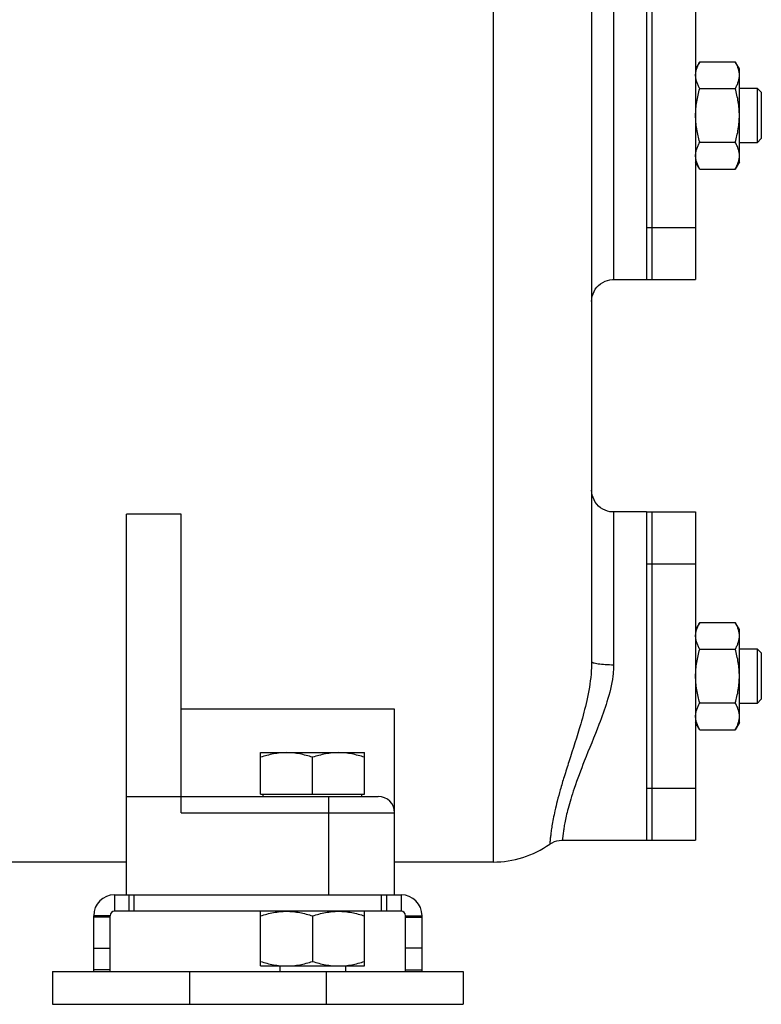
# Model space of a CAD drawing. Units: millimetres. Extents: x -1327 to 2401, y -579 to 1092.
# Drawn here: x 1614 to 1750, y 22 to 202 of the extents above; entities that cross this region are included whole.
import ezdxf

# ---------------------------------------------------------------- set-up
doc = ezdxf.new("R2010")
doc.units = ezdxf.units.MM
doc.header["$LTSCALE"] = 19.36
doc.layers.get('0').update_dxf_attribs({"linetype": 'CONTINUOUS'})
doc.layers.add('02___PRT_ALL_AXES', color=7, linetype='CONTINUOUS')
doc.layers.add('3_ALL_AXES', color=7, linetype='CONTINUOUS')

msp = doc.modelspace()

# ---------------------------------------------------------------- linework, layer by layer
at = {"color": 9, "linetype": 'CONTINUOUS'}
for p, q in [((1700.79, 401.82), (1700.79, 48.26)), ((1722.79, 214.76), (1722.79, 154.76)), ((1722.79, 112.26), (1722.79, 84.34)), ((1670.79, 42.26), (1670.79, 60.26)), ((1643.79, 57.26), (1682.79, 57.26)), ((1631.59, 42.26), (1631.59, 39.26)), ((1634.25, 39.26), (1634.25, 42.26)), ((1635.22, 39.26), (1635.22, 42.26)), ((1680.37, 39.26), (1680.37, 42.26)), ((1681.34, 39.26), (1681.34, 42.26)), ((1683.99, 42.26), (1683.99, 39.26)), ((1630.79, 38.16), (1627.79, 38.16)), ((1684.79, 38.16), (1687.79, 38.16)), ((1627.79, 32.5), (1630.79, 32.5)), ((1687.79, 32.5), (1684.79, 32.5)), ((1630.79, 28.57), (1627.79, 28.57)), ((1645.29, 28.26), (1645.29, 22.26)), ((1670.29, 28.26), (1670.29, 22.26)), ((1684.79, 28.57), (1687.79, 28.57))]:
    msp.add_line(p, q, dxfattribs=at)
at = {"color": 7, "linetype": 'CONTINUOUS'}
for p, q in [((1718.79, 379.91), (1718.79, 84.94)), ((1738.55, 194.57), (1737.79, 193.26)), ((1738.55, 194.57), (1745.04, 194.57)), ((1745.79, 193.26), (1745.04, 194.57)), ((1745.79, 176.26), (1745.79, 193.26)), ((1738.55, 189.66), (1745.04, 189.66)), ((1745.79, 189.76), (1749.04, 189.76)), ((1749.79, 189.01), (1749.04, 189.76)), ((1749.04, 189.76), (1749.04, 179.76)), ((1749.79, 189.01), (1749.79, 180.51)), ((1749.79, 180.51), (1749.04, 179.76)), ((1738.55, 179.85), (1745.04, 179.85)), ((1749.04, 179.76), (1745.79, 179.76)), ((1738.55, 174.94), (1737.79, 176.26)), ((1738.55, 174.94), (1745.04, 174.94)), ((1745.79, 176.26), (1745.04, 174.94)), ((1643.79, 111.88), (1633.79, 111.88)), ((1633.79, 42.26), (1633.79, 111.88)), ((1643.79, 57.26), (1643.79, 111.88)), ((1738.55, 92.07), (1737.79, 90.76)), ((1738.55, 92.07), (1745.04, 92.07)), ((1745.79, 90.76), (1745.04, 92.07)), ((1745.79, 73.76), (1745.79, 90.76)), ((1738.55, 87.16), (1745.04, 87.16)), ((1745.79, 87.26), (1749.04, 87.26)), ((1749.79, 86.51), (1749.04, 87.26)), ((1749.04, 87.26), (1749.04, 77.26)), ((1749.79, 86.51), (1749.79, 78.01)), ((1749.79, 78.01), (1749.04, 77.26)), ((1682.79, 76.24), (1643.79, 76.24)), ((1682.79, 42.26), (1682.79, 76.24)), ((1738.55, 77.35), (1745.04, 77.35)), ((1749.04, 77.26), (1745.79, 77.26)), ((1738.55, 72.44), (1737.79, 73.76)), ((1738.55, 72.44), (1745.04, 72.44)), ((1745.79, 73.76), (1745.04, 72.44)), ((1658.29, 68.26), (1677.29, 68.26)), ((1658.29, 60.66), (1658.29, 68.26)), ((1667.79, 60.66), (1667.79, 67.41)), ((1677.29, 60.66), (1677.29, 68.26)), ((1633.79, 60.26), (1679.79, 60.26)), ((1658.29, 60.66), (1677.29, 60.66)), ((1658.79, 60.26), (1658.79, 60.66)), ((1676.79, 60.26), (1676.79, 60.66)), ((1633.79, 48.26), (1580.79, 48.26)), ((1700.79, 48.26), (1682.79, 48.26)), ((1630.79, 38.46), (1627.79, 38.46)), ((1630.79, 28.26), (1630.79, 38.46)), ((1683.99, 39.26), (1631.59, 39.26)), ((1658.29, 29.26), (1658.29, 39.26)), ((1667.79, 38.41), (1667.79, 30.1)), ((1677.29, 29.26), (1677.29, 39.26)), ((1684.79, 38.46), (1687.79, 38.46)), ((1684.79, 28.26), (1684.79, 38.46)), ((1658.29, 29.26), (1677.29, 29.26)), ((1661.79, 29.26), (1661.79, 28.26)), ((1673.79, 29.26), (1673.79, 28.26)), ((1620.29, 28.26), (1695.29, 28.26)), ((1620.29, 28.26), (1620.29, 22.26)), ((1695.29, 28.26), (1695.29, 22.26)), ((1620.29, 22.26), (1695.29, 22.26))]:
    msp.add_line(p, q, dxfattribs=at)
at = {"color": 3, "linetype": 'CONTINUOUS'}
for p, q in [((1631.59, 42.26), (1683.99, 42.26)), ((1627.79, 28.26), (1627.79, 38.46)), ((1687.79, 28.26), (1687.79, 38.46))]:
    msp.add_line(p, q, dxfattribs=at)
at = {"color": 7, "linetype": 'CONTINUOUS'}
for points in [[(1718.79, 150.76), (1718.82, 151.22), (1718.9, 151.69), (1719.04, 152.13), (1719.23, 152.56), (1719.46, 152.97), (1719.74, 153.34), (1720.07, 153.68), (1720.43, 153.98), (1720.82, 154.24), (1721.24, 154.44), (1721.69, 154.6), (1722.14, 154.7), (1722.61, 154.75), (1722.79, 154.76)], [(1722.79, 112.26), (1722.61, 112.26), (1722.14, 112.31), (1721.69, 112.41), (1721.24, 112.57), (1720.82, 112.78), (1720.43, 113.03), (1720.07, 113.33), (1719.74, 113.67), (1719.46, 114.04), (1719.23, 114.45), (1719.04, 114.88), (1718.9, 115.33), (1718.82, 115.79), (1718.79, 116.26)], [(1711.14, 51.53), (1711.21, 51.58), (1711.6, 51.8), (1712, 51.99), (1712.43, 52.12), (1712.86, 52.21), (1713.31, 52.25), (1713.44, 52.26)]]:
    msp.add_lwpolyline(points, dxfattribs=at)
for centre, radius, start, end in [((1679.79, 57.26), 3, 0, 90), ((1700.79, 66.26), 18, 270, 305.0959), ((1631.59, 38.46), 0.8, 90, 180), ((1683.99, 38.46), 0.8, 0, 90)]:
    msp.add_arc(centre, radius, start, end, dxfattribs=at)
at = {"color": 3, "linetype": 'CONTINUOUS'}
for centre, start, end in [((1631.59, 38.46), 90, 180), ((1683.99, 38.46), 0, 90)]:
    msp.add_arc(centre, 3.8, start, end, dxfattribs=at)
at = {"color": 7, "linetype": 'CONTINUOUS'}
for points, knots in [([(1737.79, 192.12), (1737.79, 192.22), (1737.8, 192.43), (1737.84, 192.74), (1737.91, 193.05), (1738.03, 193.47), (1738.23, 193.98), (1738.44, 194.37), (1738.55, 194.57)], [0, 0, 0, 0, 0.119944, 0.240516, 0.36228, 0.485687, 0.738449, 1, 1, 1, 1]), ([(1745.79, 192.12), (1745.79, 192.22), (1745.79, 192.43), (1745.75, 192.74), (1745.68, 193.05), (1745.56, 193.47), (1745.36, 193.98), (1745.15, 194.37), (1745.04, 194.57)], [0, 0, 0, 0, 0.119944, 0.240516, 0.36228, 0.485687, 0.738449, 1, 1, 1, 1]), ([(1738.55, 189.66), (1738.44, 189.86), (1738.23, 190.25), (1738.03, 190.77), (1737.91, 191.18), (1737.84, 191.49), (1737.8, 191.8), (1737.79, 192.01), (1737.79, 192.12)], [0, 0, 0, 0, 0.26155, 0.514311, 0.637719, 0.759483, 0.880056, 1, 1, 1, 1]), ([(1745.04, 189.66), (1745.15, 189.86), (1745.36, 190.25), (1745.56, 190.77), (1745.68, 191.18), (1745.75, 191.49), (1745.79, 191.8), (1745.79, 192.01), (1745.79, 192.12)], [0, 0, 0, 0, 0.26155, 0.514311, 0.637719, 0.759483, 0.880056, 1, 1, 1, 1]), ([(1737.79, 184.76), (1737.79, 185.17), (1737.83, 186), (1737.98, 187.24), (1738.23, 188.46), (1738.44, 189.26), (1738.55, 189.66)], [0, 0, 0, 0, 0.249984, 0.499977, 0.749982, 1, 1, 1, 1]), ([(1745.79, 184.76), (1745.79, 185.17), (1745.76, 186), (1745.6, 187.24), (1745.36, 188.46), (1745.15, 189.26), (1745.04, 189.66)], [0, 0, 0, 0, 0.249984, 0.499977, 0.749982, 1, 1, 1, 1]), ([(1738.55, 179.85), (1738.44, 180.25), (1738.23, 181.05), (1737.98, 182.27), (1737.83, 183.51), (1737.79, 184.34), (1737.79, 184.76)], [0, 0, 0, 0, 0.250017, 0.500021, 0.750014, 1, 1, 1, 1]), ([(1745.04, 179.85), (1745.15, 180.25), (1745.36, 181.05), (1745.6, 182.27), (1745.76, 183.51), (1745.79, 184.34), (1745.79, 184.76)], [0, 0, 0, 0, 0.250017, 0.500021, 0.750014, 1, 1, 1, 1]), ([(1737.79, 177.39), (1737.79, 177.5), (1737.8, 177.71), (1737.84, 178.02), (1737.91, 178.33), (1738.03, 178.74), (1738.23, 179.26), (1738.44, 179.65), (1738.55, 179.85)], [0, 0, 0, 0, 0.119944, 0.240516, 0.36228, 0.485687, 0.738449, 1, 1, 1, 1]), ([(1745.79, 177.39), (1745.79, 177.5), (1745.79, 177.71), (1745.75, 178.02), (1745.68, 178.33), (1745.56, 178.74), (1745.36, 179.26), (1745.15, 179.65), (1745.04, 179.85)], [0, 0, 0, 0, 0.119944, 0.240516, 0.36228, 0.485687, 0.738449, 1, 1, 1, 1]), ([(1738.55, 174.94), (1738.44, 175.14), (1738.23, 175.53), (1738.03, 176.05), (1737.91, 176.46), (1737.84, 176.77), (1737.8, 177.08), (1737.79, 177.29), (1737.79, 177.39)], [0, 0, 0, 0, 0.26155, 0.514311, 0.637719, 0.759483, 0.880056, 1, 1, 1, 1]), ([(1745.04, 174.94), (1745.15, 175.14), (1745.36, 175.53), (1745.56, 176.05), (1745.68, 176.46), (1745.75, 176.77), (1745.79, 177.08), (1745.79, 177.29), (1745.79, 177.39)], [0, 0, 0, 0, 0.26155, 0.514311, 0.637719, 0.759483, 0.880056, 1, 1, 1, 1]), ([(1737.79, 89.62), (1737.79, 89.72), (1737.8, 89.93), (1737.84, 90.24), (1737.91, 90.55), (1738.03, 90.97), (1738.23, 91.48), (1738.44, 91.87), (1738.55, 92.07)], [0, 0, 0, 0, 0.119944, 0.240516, 0.36228, 0.485687, 0.738449, 1, 1, 1, 1]), ([(1745.79, 89.62), (1745.79, 89.72), (1745.79, 89.93), (1745.75, 90.24), (1745.68, 90.55), (1745.56, 90.97), (1745.36, 91.48), (1745.15, 91.87), (1745.04, 92.07)], [0, 0, 0, 0, 0.119944, 0.240516, 0.36228, 0.485687, 0.738449, 1, 1, 1, 1]), ([(1738.55, 87.16), (1738.44, 87.36), (1738.23, 87.75), (1738.03, 88.27), (1737.91, 88.68), (1737.84, 88.99), (1737.8, 89.3), (1737.79, 89.51), (1737.79, 89.62)], [0, 0, 0, 0, 0.26155, 0.514311, 0.637719, 0.759483, 0.880056, 1, 1, 1, 1]), ([(1745.04, 87.16), (1745.15, 87.36), (1745.36, 87.75), (1745.56, 88.27), (1745.68, 88.68), (1745.75, 88.99), (1745.79, 89.3), (1745.79, 89.51), (1745.79, 89.62)], [0, 0, 0, 0, 0.26155, 0.514311, 0.637719, 0.759483, 0.880056, 1, 1, 1, 1]), ([(1737.79, 82.26), (1737.79, 82.67), (1737.83, 83.5), (1737.98, 84.74), (1738.23, 85.96), (1738.44, 86.76), (1738.55, 87.16)], [0, 0, 0, 0, 0.249984, 0.499977, 0.749982, 1, 1, 1, 1]), ([(1745.79, 82.26), (1745.79, 82.67), (1745.76, 83.5), (1745.6, 84.74), (1745.36, 85.96), (1745.15, 86.76), (1745.04, 87.16)], [0, 0, 0, 0, 0.249984, 0.499977, 0.749982, 1, 1, 1, 1]), ([(1738.55, 77.35), (1738.44, 77.75), (1738.23, 78.55), (1737.98, 79.77), (1737.83, 81.01), (1737.79, 81.84), (1737.79, 82.26)], [0, 0, 0, 0, 0.250017, 0.500021, 0.750014, 1, 1, 1, 1]), ([(1745.04, 77.35), (1745.15, 77.75), (1745.36, 78.55), (1745.6, 79.77), (1745.76, 81.01), (1745.79, 81.84), (1745.79, 82.26)], [0, 0, 0, 0, 0.250017, 0.500021, 0.750014, 1, 1, 1, 1]), ([(1737.79, 74.89), (1737.79, 75), (1737.8, 75.21), (1737.84, 75.52), (1737.91, 75.83), (1738.03, 76.24), (1738.23, 76.76), (1738.44, 77.15), (1738.55, 77.35)], [0, 0, 0, 0, 0.119944, 0.240516, 0.36228, 0.485687, 0.738449, 1, 1, 1, 1]), ([(1745.79, 74.89), (1745.79, 75), (1745.79, 75.21), (1745.75, 75.52), (1745.68, 75.83), (1745.56, 76.24), (1745.36, 76.76), (1745.15, 77.15), (1745.04, 77.35)], [0, 0, 0, 0, 0.119944, 0.240516, 0.36228, 0.485687, 0.738449, 1, 1, 1, 1]), ([(1738.55, 72.44), (1738.44, 72.64), (1738.23, 73.03), (1738.03, 73.55), (1737.91, 73.96), (1737.84, 74.27), (1737.8, 74.58), (1737.79, 74.79), (1737.79, 74.89)], [0, 0, 0, 0, 0.26155, 0.514311, 0.637719, 0.759483, 0.880056, 1, 1, 1, 1]), ([(1745.04, 72.44), (1745.15, 72.64), (1745.36, 73.03), (1745.56, 73.55), (1745.68, 73.96), (1745.75, 74.27), (1745.79, 74.58), (1745.79, 74.79), (1745.79, 74.89)], [0, 0, 0, 0, 0.26155, 0.514311, 0.637719, 0.759483, 0.880056, 1, 1, 1, 1]), ([(1663.04, 68.26), (1662.64, 68.26), (1661.84, 68.22), (1660.64, 68.04), (1659.46, 67.77), (1658.68, 67.54), (1658.29, 67.41)], [0, 0, 0, 0, 0.248842, 0.49824, 0.748575, 1, 1, 1, 1]), ([(1667.79, 67.41), (1667.41, 67.54), (1666.63, 67.77), (1665.45, 68.04), (1664.25, 68.22), (1663.45, 68.26), (1663.04, 68.26)], [0, 0, 0, 0, 0.251425, 0.50176, 0.751158, 1, 1, 1, 1]), ([(1672.54, 68.26), (1672.14, 68.26), (1671.34, 68.22), (1670.14, 68.04), (1668.96, 67.77), (1668.18, 67.54), (1667.79, 67.41)], [0, 0, 0, 0, 0.248842, 0.49824, 0.748575, 1, 1, 1, 1]), ([(1677.29, 67.41), (1676.91, 67.54), (1676.13, 67.77), (1674.95, 68.04), (1673.75, 68.22), (1672.95, 68.26), (1672.54, 68.26)], [0, 0, 0, 0, 0.251425, 0.50176, 0.751158, 1, 1, 1, 1]), ([(1658.29, 38.41), (1658.68, 38.54), (1659.46, 38.77), (1660.64, 39.04), (1661.84, 39.22), (1662.64, 39.26), (1663.04, 39.26)], [0, 0, 0, 0, 0.251424, 0.501758, 0.751157, 1, 1, 1, 1]), ([(1663.04, 39.26), (1663.45, 39.26), (1664.25, 39.22), (1665.45, 39.04), (1666.63, 38.77), (1667.41, 38.54), (1667.79, 38.41)], [0, 0, 0, 0, 0.248843, 0.498242, 0.748576, 1, 1, 1, 1]), ([(1667.79, 38.41), (1668.18, 38.54), (1668.96, 38.77), (1670.14, 39.04), (1671.34, 39.22), (1672.14, 39.26), (1672.54, 39.26)], [0, 0, 0, 0, 0.251424, 0.501758, 0.751157, 1, 1, 1, 1]), ([(1672.54, 39.26), (1672.95, 39.26), (1673.75, 39.22), (1674.95, 39.04), (1676.13, 38.77), (1676.91, 38.54), (1677.29, 38.41)], [0, 0, 0, 0, 0.248843, 0.498242, 0.748576, 1, 1, 1, 1]), ([(1658.29, 30.1), (1658.68, 29.98), (1659.46, 29.74), (1660.64, 29.47), (1661.84, 29.3), (1662.64, 29.26), (1663.04, 29.26)], [0, 0, 0, 0, 0.251424, 0.501758, 0.751157, 1, 1, 1, 1]), ([(1663.04, 29.26), (1663.45, 29.26), (1664.25, 29.3), (1665.45, 29.47), (1666.63, 29.74), (1667.41, 29.98), (1667.79, 30.1)], [0, 0, 0, 0, 0.248843, 0.498242, 0.748576, 1, 1, 1, 1]), ([(1667.79, 30.1), (1668.18, 29.98), (1668.96, 29.74), (1670.14, 29.47), (1671.34, 29.3), (1672.14, 29.26), (1672.54, 29.26)], [0, 0, 0, 0, 0.251424, 0.501758, 0.751157, 1, 1, 1, 1]), ([(1672.54, 29.26), (1672.95, 29.26), (1673.75, 29.3), (1674.95, 29.47), (1676.13, 29.74), (1676.91, 29.98), (1677.29, 30.1)], [0, 0, 0, 0, 0.248843, 0.498242, 0.748576, 1, 1, 1, 1])]:
    msp.add_open_spline(points, degree=3, knots=knots, dxfattribs=at)
msp.add_open_spline([(1718.79, 84.94), (1718.79, 84.17), (1718.75, 83.4), (1718.68, 82.64)], degree=3, dxfattribs=at)
at = {"color": 9, "linetype": 'CONTINUOUS'}
for points, knots in [([(1718.79, 84.94), (1718.79, 84.89), (1718.86, 84.82), (1718.97, 84.76), (1719.17, 84.68), (1719.51, 84.59), (1720.23, 84.47), (1721.34, 84.37), (1722.28, 84.34), (1722.79, 84.34)], [0, 0, 0, 0, 0.033885, 0.06084, 0.095618, 0.18888, 0.311561, 0.628191, 1, 1, 1, 1]), ([(1722.79, 84.34), (1722.79, 84.17), (1722.78, 83.47), (1722.72, 82.78), (1722.66, 82.26)], [0, 0, 0, 0, 0.248787, 1, 1, 1, 1]), ([(1718.68, 82.64), (1718.54, 81.01), (1718, 77.93), (1716.58, 72.59), (1715.08, 67.99), (1713.8, 63.99), (1713.08, 61.59), (1712.52, 59.52), (1712.09, 57.75), (1711.77, 56.23), (1711.54, 54.96), (1711.39, 53.9), (1711.3, 53.16), (1711.24, 52.66), (1711.21, 52.36), (1711.19, 52.11), (1711.17, 51.91), (1711.16, 51.76), (1711.15, 51.67), (1711.15, 51.62), (1711.15, 51.58), (1711.14, 51.55), (1711.15, 51.54), (1711.14, 51.53), (1711.14, 51.53)], [0, 0, 0, 0, 0.153088, 0.291053, 0.516195, 0.606253, 0.683677, 0.750034, 0.806644, 0.854585, 0.894738, 0.92777, 0.954207, 0.96507, 0.974421, 0.982286, 0.988688, 0.993644, 0.995587, 0.997176, 0.998411, 0.999294, 0.999824, 1, 1, 1, 1]), ([(1722.66, 82.26), (1722.46, 80.67), (1721.71, 77.67), (1719.83, 72.53), (1717.66, 67.32), (1715.92, 62.76), (1714.99, 59.86), (1714.5, 58.16), (1714.15, 56.71), (1713.89, 55.5), (1713.72, 54.5), (1713.61, 53.79), (1713.56, 53.32), (1713.52, 53.04), (1713.5, 52.8), (1713.48, 52.61), (1713.46, 52.46), (1713.45, 52.36), (1713.45, 52.31), (1713.44, 52.28), (1713.45, 52.27), (1713.44, 52.25), (1713.44, 52.26)], [0, 0, 0, 0, 0.152493, 0.292473, 0.521863, 0.690515, 0.756502, 0.812364, 0.859343, 0.898454, 0.930474, 0.955996, 0.966458, 0.975452, 0.98301, 0.989153, 0.993907, 0.997293, 0.998477, 0.999323, 0.999831, 1, 1, 1, 1])]:
    msp.add_open_spline(points, degree=3, knots=knots, dxfattribs=at)
at = {"layer": '02___PRT_ALL_AXES', "color": 7, "linetype": 'CONTINUOUS'}
for p, q in [((1728.79, 190.26), (1728.79, 179.26)), ((1728.79, 155.37), (1728.79, 154.76)), ((1722.79, 154.76), (1728.79, 154.76)), ((1728.79, 112.26), (1722.79, 112.26)), ((1728.79, 112.26), (1728.79, 111.65)), ((1728.79, 87.76), (1728.79, 76.76)), ((1713.44, 52.26), (1728.79, 52.26)), ((1728.79, 52.87), (1728.79, 52.26))]:
    msp.add_line(p, q, dxfattribs=at)
at = {"layer": '3_ALL_AXES', "color": 7, "linetype": 'CONTINUOUS'}
for p, q in [((1729.79, 214.76), (1729.79, 154.76)), ((1737.79, 214.76), (1737.79, 154.76)), ((1728.79, 214.15), (1728.79, 189.58)), ((1728.79, 179.94), (1728.79, 155.36)), ((1728.79, 154.76), (1737.79, 154.76)), ((1728.79, 112.26), (1737.79, 112.26)), ((1728.79, 111.65), (1728.79, 87.08)), ((1729.79, 112.26), (1729.79, 52.26)), ((1737.79, 112.26), (1737.79, 52.26)), ((1728.79, 77.44), (1728.79, 52.86)), ((1728.79, 52.26), (1737.79, 52.26))]:
    msp.add_line(p, q, dxfattribs=at)
at = {"layer": '3_ALL_AXES', "color": 9, "linetype": 'CONTINUOUS'}
for p, q in [((1728.79, 164.24), (1729.79, 164.24)), ((1729.79, 164.24), (1737.79, 164.24)), ((1728.79, 102.77), (1729.79, 102.77)), ((1729.79, 102.77), (1737.79, 102.77)), ((1728.79, 61.74), (1729.79, 61.74)), ((1729.79, 61.74), (1737.79, 61.74))]:
    msp.add_line(p, q, dxfattribs=at)

doc.saveas('drawing.dxf')
